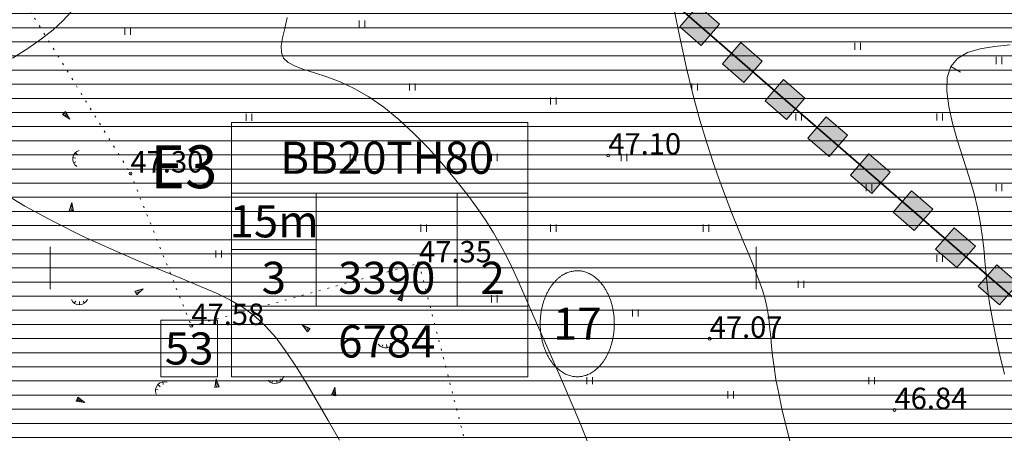
# Model space of a CAD drawing. Units: metres. Extents: x 549557 to 551369, y 6580233 to 6581990.
# Drawn here: x 550648 to 550718, y 6581138 to 6581168 of the extents above; entities that cross this region are included whole.
import ezdxf

# ---------------------------------------------------------------- set-up
doc = ezdxf.new("R2010")
doc.units = ezdxf.units.M
doc.header["$LTSCALE"] = 5.08
for name, pattern in [('STYLE_04', [0.787402, 0.590551, -0.19685]), ('STYLE_05', [0.123031, 0.024606, -0.098425]), ('STYLE_19', [1.04164, 0.625, -0.20828, 0.06943, -0.13893])]:
    doc.linetypes.add(name, pattern=pattern)
doc.layers.get('0').update_dxf_attribs({"lineweight": 5})
for name, color, linetype, lineweight in [('00 puude arv', 87, 'Continuous', 15), ('HALJASTUS', 92, 'Continuous', 20), ('HORISONTAAL', 250, 'Continuous', 5), ('KORGUS', 250, 'Continuous', 5), ('plan ehitusõigus', 7, 'Continuous', 13), ('plan krundi tähis', 1, 'Continuous', 5), ('planeeritav hoonestusala', 7, 'STYLE_19', 25), ('planeeritav krundi piir', 1, 'Continuous', 35), ('planeeritav parkimine', 5, 'Continuous', 13), ('planeeritav tulemüür', 251, 'Continuous', 5), ('RELJEEF', 7, 'Continuous', 5), ('RISTID', 7, 'Continuous', 5)]:
    doc.layers.add(name, color=color, linetype=linetype, lineweight=lineweight)
doc.styles.add('Arial', font='ARIAL.TTF')
doc.styles.add('Arial Baltic', font='ARIAL.TTF')
doc.styles.add('Arial Baltic (bold)', font='ARIALBD.TTF')
doc.styles.add('Arial Black', font='ariblk.TTF')
doc.styles.add('Arial Narrow', font='ARIALN.TTF')

# ---------------------------------------------------------------- blocks, each defined once
blk = doc.blocks.new('Group-1655')
for p, q in [((-81.742, -298.619), (-81.517, -298.409)), ((-81.218, -298.956), (-81.517, -298.409)), ((-81.742, -298.619), (-81.218, -298.956))]:
    blk.add_line(p, q)
at = {"color": 7, "lineweight": 15}
for p, q in [((-81.63, -298.692), (-81.67, -298.552)), ((-81.506, -298.771), (-81.59, -298.477)), ((-81.382, -298.85), (-81.499, -298.441)), ((-81.259, -298.929), (-81.288, -298.828))]:
    blk.add_line(p, q, dxfattribs=at)
blk = doc.blocks.new('Group-1666')
for p, q in [((-81.084, -304.851), (-81.271, -305.445)), ((-80.964, -305.462), (-81.084, -304.851)), ((-80.964, -305.462), (-81.271, -305.445))]:
    blk.add_line(p, q)
at = {"color": 7, "lineweight": 15}
for p, q in [((-81.046, -305.043), (-81.26, -305.41)), ((-81.018, -305.187), (-81.171, -305.451)), ((-81.074, -304.899), (-81.128, -304.99)), ((-80.989, -305.331), (-81.063, -305.457))]:
    blk.add_line(p, q, dxfattribs=at)
blk = doc.blocks.new('Group-1668')
for p, q in [((-76.021, -310.963), (-76.621, -311.128)), ((-76.469, -311.396), (-76.621, -311.128)), ((-76.469, -311.396), (-76.021, -310.963))]:
    blk.add_line(p, q)
at = {"color": 7, "lineweight": 15}
for p, q in [((-76.161, -311.099), (-76.586, -311.118)), ((-76.056, -310.996), (-76.162, -311.001)), ((-76.267, -311.201), (-76.572, -311.215)), ((-76.372, -311.303), (-76.518, -311.31))]:
    blk.add_line(p, q, dxfattribs=at)
blk = doc.blocks.new('Group-1669')
for p, q in [((-80.76, -318.919), (-80.641, -318.634)), ((-80.144, -319.009), (-80.641, -318.634)), ((-80.76, -318.919), (-80.144, -319.009))]:
    blk.add_line(p, q)
at = {"color": 7, "lineweight": 15}
for p, q in [((-80.482, -318.96), (-80.68, -318.727)), ((-80.337, -318.981), (-80.612, -318.656)), ((-80.628, -318.938), (-80.722, -318.827)), ((-80.192, -319.002), (-80.26, -318.921))]:
    blk.add_line(p, q, dxfattribs=at)
blk = doc.blocks.new('Group-1693')
for p, q in [((-70.853, -317.324), (-70.937, -317.941)), ((-70.63, -317.906), (-70.853, -317.324)), ((-70.63, -317.906), (-70.937, -317.941))]:
    blk.add_line(p, q)
at = {"color": 7, "lineweight": 15}
for p, q in [((-70.836, -317.369), (-70.873, -317.468)), ((-70.783, -317.506), (-70.932, -317.905)), ((-70.731, -317.644), (-70.837, -317.93)), ((-70.678, -317.781), (-70.729, -317.917))]:
    blk.add_line(p, q, dxfattribs=at)
blk = doc.blocks.new('Group-1694')
for p, q in [((-57.604, -311.205), (-57.971, -311.708)), ((-57.685, -311.823), (-57.971, -311.708)), ((-57.685, -311.823), (-57.604, -311.205))]:
    blk.add_line(p, q)
at = {"color": 7, "lineweight": 15}
for p, q in [((-57.63, -311.399), (-57.95, -311.679)), ((-57.649, -311.544), (-57.878, -311.746)), ((-57.668, -311.69), (-57.777, -311.786)), ((-57.611, -311.253), (-57.69, -311.323))]:
    blk.add_line(p, q, dxfattribs=at)
blk = doc.blocks.new('Group-1695')
for p, q in [((-62.433, -317.915), (-62.685, -318.486)), ((-62.381, -318.536), (-62.433, -317.915)), ((-62.381, -318.536), (-62.685, -318.486))]:
    blk.add_line(p, q)
at = {"color": 7, "lineweight": 15}
for p, q in [((-62.429, -317.964), (-62.492, -318.049)), ((-62.417, -318.11), (-62.67, -318.452)), ((-62.405, -318.257), (-62.586, -318.502)), ((-62.392, -318.403), (-62.479, -318.52))]:
    blk.add_line(p, q, dxfattribs=at)
blk = doc.blocks.new('Group-1703')
for p, q in [((-64.757, -313.51), (-64.389, -314.013)), ((-64.193, -313.775), (-64.757, -313.51)), ((-64.193, -313.775), (-64.389, -314.013))]:
    blk.add_line(p, q)
at = {"color": 7, "lineweight": 15}
for p, q in [((-64.713, -313.53), (-64.671, -313.628)), ((-64.58, -313.593), (-64.411, -313.983)), ((-64.447, -313.655), (-64.326, -313.935)), ((-64.314, -313.718), (-64.256, -313.851))]:
    blk.add_line(p, q, dxfattribs=at)
blk = doc.blocks.new('Group-1919')
for p, q in [((-80.704, -301.456), (-80.832, -301.326)), ((-80.78, -301.707), (-81.01, -301.669)), ((-80.792, -301.971), (-80.953, -302.051))]:
    blk.add_line(p, q)
blk.add_arc((-80.394, -301.772), 0.625, 104.84865, 237.30061)
blk = doc.blocks.new('Group-1927')
for p, q in [((-80.8, -311.822), (-80.908, -311.97)), ((-80.279, -311.824), (-80.173, -311.97)), ((-80.54, -311.856), (-80.54, -312.089))]:
    blk.add_line(p, q)
blk.add_arc((-80.54, -311.464), 0.625, 204.30812, 336.76007)
blk = doc.blocks.new('Group-1955')
for p, q in [((-74.963, -318.103), (-75.141, -318.079)), ((-74.805, -317.892), (-74.974, -317.731)), ((-74.601, -317.727), (-74.634, -317.547))]:
    blk.add_line(p, q)
blk.add_arc((-74.521, -318.162), 0.625, 70.71469, 203.16664)
blk = doc.blocks.new('Group-1956')
for p, q in [((-66.336, -317.321), (-66.196, -317.435)), ((-66.841, -317.453), (-66.907, -317.623)), ((-66.581, -317.419), (-66.521, -317.644))]:
    blk.add_line(p, q)
blk.add_arc((-66.681, -317.04), 0.625, 219.13919, 351.59115)
blk = doc.blocks.new('Group-1957')
for p, q in [((-59.038, -314.918), (-59.116, -315.083)), ((-58.776, -314.903), (-58.733, -315.133)), ((-58.525, -314.824), (-58.394, -314.947))]:
    blk.add_line(p, q)
blk.add_arc((-58.849, -314.518), 0.625, 214.931, 347.38296)
blk = doc.blocks.new('Group-4604')
for p, q in [((-25.587, -294.048), (-25.587, -293.548)), ((-25.187, -294.048), (-25.187, -293.548))]:
    blk.add_line(p, q)
blk = doc.blocks.new('Group-4605')
for p, q in [((-15.587, -295.048), (-15.587, -294.548)), ((-15.187, -295.048), (-15.187, -294.548))]:
    blk.add_line(p, q)
blk = doc.blocks.new('Group-4607')
for p, q in [((-19.787, -299.048), (-19.787, -298.548)), ((-19.387, -299.048), (-19.387, -298.548))]:
    blk.add_line(p, q)
blk = doc.blocks.new('Group-4608')
for p, q in [((-29.787, -299.048), (-29.787, -298.548)), ((-29.387, -299.048), (-29.387, -298.548))]:
    blk.add_line(p, q)
blk = doc.blocks.new('Group-4609')
for p, q in [((-24.787, -304.048), (-24.787, -303.548)), ((-24.387, -304.048), (-24.387, -303.548))]:
    blk.add_line(p, q)
blk = doc.blocks.new('Group-4610')
for p, q in [((-15.587, -304.048), (-15.587, -303.548)), ((-15.187, -304.048), (-15.187, -303.548))]:
    blk.add_line(p, q)
blk = doc.blocks.new('Group-4612')
for p, q in [((-19.787, -309.048), (-19.787, -308.548)), ((-19.387, -309.048), (-19.387, -308.548))]:
    blk.add_line(p, q)
blk = doc.blocks.new('Group-4633')
for p, q in [((-60.718, -292.479), (-60.718, -291.979)), ((-60.318, -292.479), (-60.318, -291.979))]:
    blk.add_line(p, q)
blk = doc.blocks.new('Group-4635')
for p, q in [((-37.15, -296.916), (-37.15, -296.416)), ((-36.75, -296.916), (-36.75, -296.416))]:
    blk.add_line(p, q)
blk = doc.blocks.new('Group-4636')
for p, q in [((-36.35, -306.916), (-36.35, -306.416)), ((-35.95, -306.916), (-35.95, -306.416))]:
    blk.add_line(p, q)
blk = doc.blocks.new('Group-4637')
for p, q in [((-57.15, -296.916), (-57.15, -296.416)), ((-56.75, -296.916), (-56.75, -296.416))]:
    blk.add_line(p, q)
blk = doc.blocks.new('Group-4638')
for p, q in [((-47.15, -297.916), (-47.15, -297.416)), ((-46.75, -297.916), (-46.75, -297.416))]:
    blk.add_line(p, q)
blk = doc.blocks.new('Group-4639')
for p, q in [((-42.15, -301.916), (-42.15, -301.416)), ((-41.75, -301.916), (-41.75, -301.416))]:
    blk.add_line(p, q)
blk = doc.blocks.new('Group-4640')
for p, q in [((-51.35, -301.916), (-51.35, -301.416)), ((-50.95, -301.916), (-50.95, -301.416))]:
    blk.add_line(p, q)
blk = doc.blocks.new('Group-4641')
for p, q in [((-61.35, -301.916), (-61.35, -301.416)), ((-60.95, -301.916), (-60.95, -301.416))]:
    blk.add_line(p, q)
blk = doc.blocks.new('Group-4642')
for p, q in [((-56.35, -306.916), (-56.35, -306.416)), ((-55.95, -306.916), (-55.95, -306.416))]:
    blk.add_line(p, q)
blk = doc.blocks.new('Group-4643')
for p, q in [((-47.15, -306.916), (-47.15, -306.416)), ((-46.75, -306.916), (-46.75, -306.416))]:
    blk.add_line(p, q)
blk = doc.blocks.new('Group-4644')
for p, q in [((-41.35, -312.916), (-41.35, -312.416)), ((-40.95, -312.916), (-40.95, -312.416))]:
    blk.add_line(p, q)
blk = doc.blocks.new('Group-4645')
for p, q in [((-51.35, -311.916), (-51.35, -311.416)), ((-50.95, -311.916), (-50.95, -311.416))]:
    blk.add_line(p, q)
blk = doc.blocks.new('Group-4646')
for p, q in [((-24.596, -317.712), (-24.596, -317.212)), ((-24.196, -317.712), (-24.196, -317.212))]:
    blk.add_line(p, q)
blk = doc.blocks.new('Group-4648')
for p, q in [((-44.596, -317.712), (-44.596, -317.212)), ((-44.196, -317.712), (-44.196, -317.212))]:
    blk.add_line(p, q)
blk = doc.blocks.new('Group-4649')
for p, q in [((-34.596, -318.712), (-34.596, -318.212)), ((-34.196, -318.712), (-34.196, -318.212))]:
    blk.add_line(p, q)
blk = doc.blocks.new('Group-4658')
for p, q in [((-68.712, -299.068), (-68.712, -298.568)), ((-68.312, -299.068), (-68.312, -298.568))]:
    blk.add_line(p, q)
blk = doc.blocks.new('Group-4659')
for p, q in [((-70.864, -308.748), (-70.864, -308.248)), ((-70.464, -308.748), (-70.464, -308.248))]:
    blk.add_line(p, q)
blk = doc.blocks.new('Group-4660')
for p, q in [((-77.32, -292.972), (-77.32, -292.472)), ((-76.92, -292.972), (-76.92, -292.472))]:
    blk.add_line(p, q)
blk = doc.blocks.new('Group-4677')
for p, q in [((-29.618, -310.9), (-29.618, -310.4)), ((-29.218, -310.9), (-29.218, -310.4))]:
    blk.add_line(p, q)
blk = doc.blocks.new('Group-5281')
for p, q in [((-82.599, -307.981), (-82.599, -310.981)), ((-84.099, -309.481), (-81.099, -309.481))]:
    blk.add_line(p, q)
blk = doc.blocks.new('Group-5282')
for p, q in [((-32.599, -307.981), (-32.599, -310.981)), ((-34.099, -309.481), (-31.099, -309.481))]:
    blk.add_line(p, q)
blk = doc.blocks.new('Group-5725')
at = {"layer": 'plan ehitusõigus'}
for p, q in [((-63.763, -304.181), (-63.763, -312.181)), ((-53.763, -304.181), (-53.763, -312.181)), ((-69.763, -308.181), (-63.763, -308.181))]:
    blk.add_line(p, q, dxfattribs=at)
for points in [[(-69.763, -299.181), (-48.763, -299.181), (-48.763, -304.181), (-69.763, -304.181)], [(-69.763, -304.181), (-48.763, -304.181), (-48.763, -312.181), (-69.763, -312.181)], [(-69.763, -312.181), (-48.763, -312.181), (-48.763, -317.181), (-69.763, -317.181)]]:
    blk.add_lwpolyline(points, close=True, dxfattribs=at)
at = {"layer": 'plan ehitusõigus', "char_height": 2.27376, "attachment_point": 5, "line_spacing_factor": 0.992596, "style": 'Arial Baltic (bold)'}
for s, insert in [('{\\C7;\\lBB20TH80}', (-58.763, -301.681)), ('{\\C7;\\l6784}', (-58.763, -314.681))]:
    blk.add_mtext(s, dxfattribs=dict(at, insert=insert))
at = {"layer": 'plan ehitusõigus', "attachment_point": 5}
for s, insert, char_height, width, line_spacing_factor, style in [('{\\C7;\\l15m}', (-66.743, -306.181), 2.27376, 6.04, 0.992596, 'Arial Narrow'), ('{\\C7;\\l3}', (-66.763, -310.181), 2.2738, 6, 0.96736, 'Arial Baltic'), ('{\\C7;\\l3390}', (-58.763, -310.181), 2.27376, 10, 0.96736, 'Arial Baltic'), ('{\\C7;\\l2}', (-51.263, -310.181), 2.2738, 5, 0.96736, 'Arial Baltic')]:
    blk.add_mtext(s, dxfattribs=dict(at, insert=insert, char_height=char_height, width=width, line_spacing_factor=line_spacing_factor, style=style))
blk = doc.blocks.new('Group-5726')
at = {"layer": 'planeeritav parkimine'}
blk.add_lwpolyline([(-74.763, -313.181), (-70.763, -313.181), (-70.763, -317.181), (-74.763, -317.181)], close=True, dxfattribs=at)
at = {"layer": 'planeeritav parkimine', "insert": (-72.763, -315.181), "char_height": 2.2738, "attachment_point": 5, "line_spacing_factor": 0.96736, "style": 'Arial Baltic'}
blk.add_mtext('{\\C5;\\l53}', dxfattribs=at)
blk = doc.blocks.new('Group-5825')
at = {"layer": 'planeeritav tulemüür', "linetype": 'Continuous', "lineweight": 0}
for points in [[(-38, -292.421), (-36.69, -290.911), (-35.179, -292.222), (-36.49, -293.732)], [(-34.979, -295.043), (-33.668, -293.532), (-32.158, -294.843), (-33.469, -296.354)], [(-31.958, -297.665), (-30.647, -296.154), (-29.137, -297.465), (-30.447, -298.975)], [(-28.937, -300.286), (-27.626, -298.775), (-26.115, -300.086), (-27.426, -301.597)], [(-25.916, -302.908), (-24.605, -301.397), (-23.094, -302.708), (-24.405, -304.218)], [(-22.894, -305.529), (-21.584, -304.018), (-20.073, -305.329), (-21.384, -306.84)], [(-19.873, -308.151), (-18.562, -306.64), (-17.052, -307.951), (-18.363, -309.461)], [(-16.852, -310.772), (-15.541, -309.262), (-14.031, -310.572), (-15.341, -312.083)]]:
    blk.add_hatch(color=251, dxfattribs=at).paths.add_polyline_path(points)
at = {"layer": 'planeeritav tulemüür'}
for points in [[(-38, -292.421), (-36.69, -290.911), (-35.179, -292.222), (-36.49, -293.732)], [(-34.979, -295.043), (-33.668, -293.532), (-32.158, -294.843), (-33.469, -296.354)], [(-31.958, -297.665), (-30.647, -296.154), (-29.137, -297.465), (-30.447, -298.975)], [(-28.937, -300.286), (-27.626, -298.775), (-26.115, -300.086), (-27.426, -301.597)], [(-25.916, -302.908), (-24.605, -301.397), (-23.094, -302.708), (-24.405, -304.218)], [(-22.894, -305.529), (-21.584, -304.018), (-20.073, -305.329), (-21.384, -306.84)], [(-19.873, -308.151), (-18.562, -306.64), (-17.052, -307.951), (-18.363, -309.461)], [(-16.852, -310.772), (-15.541, -309.262), (-14.031, -310.572), (-15.341, -312.083)]]:
    blk.add_lwpolyline(points, close=True, dxfattribs=at)
blk = doc.blocks.new('Group-5898')
at = {"layer": '00 puude arv'}
blk.add_open_spline([(-46.575, -310.184), (-45.966, -309.681), (-44.559, -309.681), (-43.341, -310.686), (-42.638, -312.426), (-42.638, -314.436), (-43.341, -316.176), (-44.559, -317.181), (-45.966, -317.181), (-47.184, -316.176), (-47.888, -314.436), (-47.888, -312.426), (-47.184, -310.686), (-46.575, -310.184)], degree=2, dxfattribs=at)
at = {"layer": '00 puude arv', "insert": (-45.263, -313.431), "char_height": 2.27376, "attachment_point": 5, "line_spacing_factor": 1.186068, "style": 'Arial Black'}
blk.add_mtext('{\\C87;\\l17}', dxfattribs=at)

msp = doc.modelspace()

# ---------------------------------------------------------------- hatches: boundary and pattern name
at = {"layer": 'planeeritav hoonestusala', "linetype": 'Continuous', "lineweight": 13}
h = msp.add_hatch(dxfattribs=at)
h.set_pattern_fill('HOON', color=2, style=0, pattern_type=2)
h.set_pattern_definition([(0, (0, 0), (6e-17, 1), [])])
h.paths.add_polyline_path([(550757.342, 6581311.845), (550764.05, 6581319.576), (550840.903, 6581249.419), (550642.854, 6581033.735), (550581.846, 6581114.215), (550608.619, 6581153.418), (550661.318, 6581214.151), (550694.246, 6581252.1), (550694.246, 6581252.1), (550750.922, 6581317.416)])

# ---------------------------------------------------------------- linework, layer by layer
at = {"layer": 'HALJASTUS', "linetype": 'STYLE_05'}
msp.add_lwpolyline([(550580.69, 6581152.21), (550585.48, 6581155.03), (550597.94, 6581159.24), (550609.16, 6581171.95), (550615.99, 6581186.06), (550636.75, 6581207.2), (550648.55, 6581220), (550659.84, 6581212.22), (550669.69, 6581202.87), (550652.38, 6581187.9), (550646.92, 6581170.87), (550655.68, 6581156.69), (550659.99, 6581145.9), (550676.12, 6581150.33), (550682.2, 6581126.8), (550681.18, 6581116.04), (550673.38, 6581109.48), (550665.73, 6581112.45), (550653.89, 6581102.1), (550663.79, 6581088.27)], dxfattribs=at)
at = {"layer": 'HORISONTAAL', "linetype": 'Continuous'}
msp.add_line((550713.793, 6581164.251), (550714.493, 6581163.852), dxfattribs=at)
at = {"layer": 'HORISONTAAL', "linetype": 'Continuous', "flags": 128}
for points in [[(550651.45, 6581168.099), (550650.892, 6581167.48), (550650.205, 6581166.85), (550649.382, 6581166.204), (550648.415, 6581165.536), (550647.312, 6581164.841)], [(550702.411, 6581137.665), (550702.107, 6581138.872), (550701.836, 6581140.032), (550701.604, 6581141.121), (550701.415, 6581142.114), (550701.274, 6581142.996), (550701.171, 6581143.775), (550701.096, 6581144.469), (550701.039, 6581145.094), (550700.988, 6581145.668), (550700.934, 6581146.208), (550700.864, 6581146.729), (550700.769, 6581147.25), (550700.639, 6581147.786), (550700.473, 6581148.347), (550700.272, 6581148.942), (550700.035, 6581149.581), (550699.764, 6581150.274), (550699.458, 6581151.029), (550699.119, 6581151.856), (550698.746, 6581152.763), (550698.34, 6581153.762), (550697.908, 6581154.86), (550697.455, 6581156.069), (550696.986, 6581157.399), (550696.508, 6581158.86), (550696.027, 6581160.463), (550695.548, 6581162.216), (550695.077, 6581164.131), (550694.621, 6581166.205), (550694.185, 6581168.388)], [(550646.343, 6581155.492), (550648.203, 6581154.369), (550650.218, 6581153.283), (550652.292, 6581152.259), (550654.325, 6581151.323), (550656.219, 6581150.501), (550657.897, 6581149.808), (550659.365, 6581149.218), (550660.65, 6581148.697), (550661.778, 6581148.21), (550662.775, 6581147.72), (550663.669, 6581147.193), (550664.487, 6581146.593), (550665.254, 6581145.886), (550665.994, 6581145.043), (550666.721, 6581144.072), (550667.444, 6581142.988), (550668.172, 6581141.805), (550668.915, 6581140.54), (550669.682, 6581139.206), (550670.484, 6581137.82)]]:
    msp.add_lwpolyline(points, dxfattribs=at)
at = {"layer": 'HORISONTAAL', "linetype": 'STYLE_04'}
for points in [[(550666.786, 6581167.736), (550666.614, 6581166.956), (550666.459, 6581166.284), (550666.364, 6581165.714), (550666.37, 6581165.239), (550666.521, 6581164.852), (550666.846, 6581164.544), (550667.336, 6581164.287), (550667.971, 6581164.051), (550668.728, 6581163.805), (550669.588, 6581163.52), (550670.529, 6581163.164), (550671.53, 6581162.706), (550672.571, 6581162.117), (550673.631, 6581161.376), (550674.694, 6581160.504), (550675.743, 6581159.532), (550676.762, 6581158.491), (550677.736, 6581157.414), (550678.647, 6581156.33), (550679.48, 6581155.273), (550680.22, 6581154.271), (550680.855, 6581153.349), (550681.401, 6581152.488), (550681.88, 6581151.661), (550682.312, 6581150.843), (550682.719, 6581150.006), (550683.123, 6581149.125), (550683.545, 6581148.171), (550684.006, 6581147.119), (550684.522, 6581145.951), (550685.084, 6581144.681), (550685.677, 6581143.334), (550686.288, 6581141.932), (550686.902, 6581140.499), (550687.505, 6581139.059), (550688.081, 6581137.636)], [(550718, 6581165.8), (550716.892, 6581165.684), (550715.876, 6581165.51), (550714.992, 6581165.239), (550714.284, 6581164.833), (550713.793, 6581164.251), (550713.547, 6581163.469), (550713.518, 6581162.512), (550713.66, 6581161.421), (550713.931, 6581160.235), (550714.286, 6581158.994), (550714.683, 6581157.737), (550715.076, 6581156.504), (550715.423, 6581155.334), (550715.69, 6581154.256), (550715.885, 6581153.257), (550716.025, 6581152.31), (550716.13, 6581151.392), (550716.216, 6581150.477), (550716.303, 6581149.54), (550716.409, 6581148.556), (550716.55, 6581147.5), (550716.743, 6581146.354), (550716.986, 6581145.127), (550717.276, 6581143.832), (550717.608, 6581142.486)]]:
    msp.add_lwpolyline(points, dxfattribs=at)
at = {"layer": 'KORGUS', "lineweight": 15}
for centre in [(550689.53, 6581157.96), (550655.68, 6581156.69), (550676.12, 6581150.33), (550659.99, 6581145.9), (550696.71, 6581144.99), (550709.81, 6581139.95)]:
    msp.add_circle(centre, 0.1, dxfattribs=at)
at = {"layer": 'planeeritav krundi piir'}
msp.add_line((550648.426, 6581208.448), (550742.168, 6581127.107), dxfattribs=at)

# ---------------------------------------------------------------- block references
at = {"layer": '00 puude arv', "color": 7}
msp.add_blockref('Group-5898', (550732.599, 6581459.481), dxfattribs=at)
at = {"layer": 'HALJASTUS'}
for name in ['Group-4633', 'Group-4660', 'Group-4604', 'Group-4605', 'Group-4637', 'Group-4635', 'Group-4638', 'Group-4658', 'Group-4608', 'Group-4607', 'Group-4641', 'Group-4640', 'Group-4639', 'Group-4609', 'Group-4610', 'Group-4642', 'Group-4643', 'Group-4636', 'Group-4659', 'Group-4612', 'Group-4677', 'Group-4645', 'Group-4644', 'Group-4648', 'Group-4646', 'Group-4649']:
    msp.add_blockref(name, (550732.599, 6581459.481), dxfattribs=at)
at = {"layer": 'plan ehitusõigus', "color": 7}
msp.add_blockref('Group-5725', (550732.599, 6581459.481), dxfattribs=at)
at = {"layer": 'planeeritav parkimine', "color": 7}
msp.add_blockref('Group-5726', (550732.599, 6581459.481), dxfattribs=at)
at = {"layer": 'planeeritav tulemüür', "color": 7}
msp.add_blockref('Group-5825', (550732.599, 6581459.481), dxfattribs=at)
at = {"layer": 'RELJEEF'}
for name in ['Group-1655', 'Group-1919', 'Group-1666', 'Group-1668', 'Group-1694', 'Group-1927', 'Group-1703', 'Group-1957', 'Group-1955', 'Group-1693', 'Group-1956', 'Group-1695', 'Group-1669']:
    msp.add_blockref(name, (550732.599, 6581459.481), dxfattribs=at)
at = {"layer": 'RISTID'}
for name in ['Group-5281', 'Group-5282']:
    msp.add_blockref(name, (550732.599, 6581459.481), dxfattribs=at)

# ---------------------------------------------------------------- texts
at = {"layer": 'KORGUS', "char_height": 1.51584, "attachment_point": 7, "line_spacing_factor": 0.96736, "style": 'Arial'}
for s, insert in [('{\\C250;\\l47.10}', (550689.53, 6581158.023)), ('{\\C250;\\l47.30}', (550655.68, 6581156.753)), ('{\\C250;\\l47.35}', (550676.12, 6581150.393)), ('{\\C250;\\l47.58}', (550659.99, 6581145.963)), ('{\\C250;\\l47.07}', (550696.71, 6581145.053)), ('{\\C250;\\l46.84}', (550709.81, 6581140.013))]:
    msp.add_mtext(s, dxfattribs=dict(at, insert=insert))
at = {"layer": 'plan krundi tähis', "insert": (550661.837, 6581158.675), "char_height": 3.03168, "attachment_point": 3, "line_spacing_factor": 1.186068, "style": 'Arial Black'}
msp.add_mtext('{\\C1;\\lE}{\\C1;\\l3}', dxfattribs=at)

doc.saveas('drawing.dxf')
